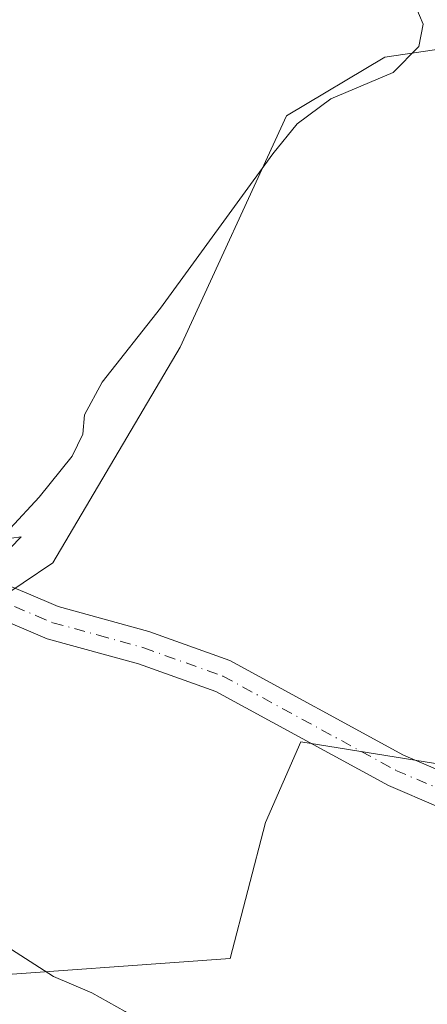
# Model space of a CAD drawing. Units: metres. Extents: x 605247 to 608739, y 4648254 to 4650619.
# Drawn here: x 607927 to 607977, y 4649942 to 4650061 of the extents above; entities that cross this region are included whole.
import ezdxf

# ---------------------------------------------------------------- set-up
doc = ezdxf.new("R2010")
doc.units = ezdxf.units.M
doc.header["$MEASUREMENT"] = 0
doc.linetypes.add('DGN Style 4', pattern=[2.6384748266838614, 1.318413404963828, -0.6592067024819142, 0.001648016756204785, -0.6592067024819142])
for name, color, linetype, lineweight in [('Arbolado forestal CxS', 92, 'Continuous', 0), ('Cultivos herbáceos CxS', 92, 'Continuous', 0), ('Curva de nivel normal', 30, 'Continuous', 0), ('Pista no pavimentada Cxs', 111, 'Continuous', 0), ('Pista no pavimentada eje', 91, 'DGN Style 4', 0)]:
    doc.layers.add(name, color=color, linetype=linetype, lineweight=lineweight)

# ---------------------------------------------------------------- blocks, each defined once
blk = doc.blocks.new('*U17')
at = {"layer": 'Arbolado forestal CxS', "color": 92, "linetype": 'Continuous', "lineweight": 0}
blk.add_polyline3d([(607919.7975000005, 4649944.7601, 385.3475999999937), (607952.5833000002, 4649947.134299999, 382.821100000001), (607956.8772999998, 4649963.693700001, 382.7057000000059), (607961.1709000003, 4649973.5065, 382.5280999999959), (607979.5758999997, 4649970.523700001, 382.3043000000035), (607994.2899000002, 4649967.7631, 381.7451000000001), (607997.5881000003, 4650001.957699999, 381.5485000000044), (608001.4802999999, 4650040.127499999, 381.1514000000025), (607998.7843000004, 4650050.886299999, 381.795100000003), (607985.9653000003, 4650058.9575, 383.726800000004), (607971.3888999998, 4650056.838300001, 385.6693999999989), (607959.4254999999, 4650049.6765, 385.7277999999933), (607946.4965000004, 4650021.537699999, 384.4621999999945), (607931.0000999998, 4649995.2675, 384.5648999999976), (607916.5343000004, 4649985.528700001, 384.5776000000042)], dxfattribs=at)

msp = doc.modelspace()

# ---------------------------------------------------------------- linework, layer by layer
at = {"layer": 'Arbolado forestal CxS', "color": 92, "linetype": 'Continuous', "lineweight": 0}
msp.add_polyline3d([(607916.5343000004, 4649985.528700001, 384.5776000000042), (607931.0000999998, 4649995.2675, 384.5648999999976), (607946.4965000004, 4650021.537699999, 384.4621999999945), (607959.4254999999, 4650049.6765, 385.7277999999933), (607971.3888999998, 4650056.838300001, 385.6693999999989), (607985.9653000003, 4650058.9575, 383.726800000004), (607998.7843000004, 4650050.886299999, 381.795100000003), (608001.4802999999, 4650040.127499999, 381.1514000000025), (607997.5881000003, 4650001.957699999, 381.5485000000044), (607994.2899000002, 4649967.7631, 381.7451000000001), (607979.5758999997, 4649970.523700001, 382.3043000000035), (607961.1709000003, 4649973.5065, 382.5280999999959), (607956.8772999998, 4649963.693700001, 382.7057000000059), (607952.5833000002, 4649947.134299999, 382.821100000001), (607919.7975000005, 4649944.7601, 385.3475999999937)], dxfattribs=at)
at = {"layer": 'Cultivos herbáceos CxS', "color": 92, "linetype": 'Continuous', "lineweight": 0}
msp.add_polyline3d([(607916.5343000004, 4649985.528700001, 384.5776000000042), (607931.0000999998, 4649995.2675, 384.5648999999976), (607946.4965000004, 4650021.537699999, 384.4621999999945), (607959.4254999999, 4650049.6765, 385.7277999999933), (607971.3888999998, 4650056.838300001, 385.6693999999989), (607985.9653000003, 4650058.9575, 383.726800000004), (607998.7843000004, 4650050.886299999, 381.795100000003), (608001.4802999999, 4650040.127499999, 381.1514000000025), (607997.5881000003, 4650001.957699999, 381.5485000000044), (607994.2899000002, 4649967.7631, 381.7451000000001), (607979.5758999997, 4649970.523700001, 382.3043000000035), (607961.1709000003, 4649973.5065, 382.5280999999959), (607956.8772999998, 4649963.693700001, 382.7057000000059), (607952.5833000002, 4649947.134299999, 382.821100000001), (607919.7975000005, 4649944.7601, 385.3475999999937)], dxfattribs=at)
msp.add_polyline3d([(607916.5343000004, 4649985.528700001, 384.5776000000042), (607931.0000999998, 4649995.2675, 384.5648999999976), (607946.4965000004, 4650021.537699999, 384.4621999999945), (607959.4254999999, 4650049.6765, 385.7277999999933), (607971.3888999998, 4650056.838300001, 385.6693999999989), (607985.9653000003, 4650058.9575, 383.726800000004), (607998.7843000004, 4650050.886299999, 381.795100000003), (608001.4802999999, 4650040.127499999, 381.1514000000025), (607997.5881000003, 4650001.957699999, 381.5485000000044), (607994.2899000002, 4649967.7631, 381.7451000000001), (607979.5758999997, 4649970.523700001, 382.3043000000035), (607961.1709000003, 4649973.5065, 382.5280999999959), (607956.8772999998, 4649963.693700001, 382.7057000000059), (607952.5833000002, 4649947.134299999, 382.821100000001), (607919.7975000005, 4649944.7601, 385.3475999999937)], dxfattribs=at)
at = {"layer": 'Curva de nivel normal', "color": 30, "linetype": 'Continuous', "lineweight": 0, "elevation": 385, "flags": 128}
for points in [[(607925.7999999998, 4649999.450099999), (607929.3300000001, 4650003.280099999), (607933.3600000005, 4650008.280099999), (607934.6600000003, 4650010.950099999), (607934.8600000005, 4650013.280099999), (607937, 4650017.280099999), (607944.0999999996, 4650026.280099999), (607957.7699999996, 4650045.0701), (607960.7100000001, 4650048.700099999), (607964.8300000001, 4650051.7501), (607972.4199999999, 4650054.940099999), (607975.5099999999, 4650058.120100001), (607976.0700000003, 4650060.8301), (607975.1699999999, 4650062.950099999)], [(607925.8499999996, 4649997.120100001), (607927.1500000004, 4649998.450099999), (607925.9500000002, 4649998.280099999)], [(607922.4500000002, 4649871.9301), (607927.0300000003, 4649872.9001), (607929.8200000003, 4649874.300100001), (607932.04, 4649877.460100001), (607933.6399999997, 4649882.280099999), (607936.6600000003, 4649886.620100001), (607942.8399999999, 4649895.7601), (607947.6900000004, 4649901.380100001), (607951.4199999999, 4649904.050100001), (607953.7699999996, 4649906.9801), (607955.4100000003, 4649912.1601), (607955.3700000001, 4649915.870100001), (607954.8600000005, 4649921.970100001), (607952.3600000005, 4649927.200099999), (607948.3799999999, 4649932.2401), (607946.4900000002, 4649935.040100001), (607943.9400000004, 4649937.640100001), (607939.7800000003, 4649940.6501), (607935.7300000006, 4649942.9301), (607931.0599999996, 4649944.9301), (607925.9699999997, 4649948.220100001)]]:
    msp.add_lwpolyline(points, dxfattribs=at)
at = {"layer": 'Pista no pavimentada Cxs', "color": 111, "linetype": 'Continuous', "lineweight": 0}
for points in [[(607834.5201000003, 4650030.550100001, 392.6040000000066), (607847.3000999996, 4650027.890100001, 391.6459000000032), (607849.6101000002, 4650027.2601, 391.5268000000069), (607857.9600999998, 4650024.9901, 390.5794000000024), (607870.2001, 4650021.050100001, 389.3016999999964), (607879.4700999996, 4650017.3101, 388.5310000000027), (607888.6700999998, 4650012.7501, 388.3692000000011), (607901.6901000004, 4650005.1501, 386.5660000000062), (607914.1901000004, 4649998.3301, 385.3120999999956), (607924.7001, 4649992.9001, 384.7339000000065), (607927.7401000002, 4649991.610099999, 384.5433000000049), (607931.6601, 4649989.950099999, 384.1192000000011), (607942.6700999998, 4649986.9101, 383.5669000000053), (607952.5301000001, 4649983.380100001, 383.2174999999988), (607973.6501000002, 4649971.880100001, 382.3907000000036), (607985.5401, 4649966.800100001, 381.491599999994), (607991.1001000004, 4649965.0701, 381.0151999999944), (607994.6901000004, 4649964.600099999, 380.6955000000016), (607998.6300999997, 4649965.280099999, 380.4968999999983), (608002.3300999999, 4649966.030099999, 380.2379999999976)], [(607995.4200999998, 4649954.2401, 380.2274000000034), (607993.8000999996, 4649957.300100001, 380.4556000000011), (607991.1901000004, 4649960.3101, 380.6457999999984), (607983.9200999998, 4649963.0001, 381.1680000000051), (607971.8400999998, 4649968.1601, 381.886599999998), (607950.8400999998, 4649979.600099999, 383.1370000000024), (607941.4301000005, 4649982.970100001, 383.514599999995), (607930.2901, 4649986.040100001, 384.0803000000014), (607922.9501, 4649989.1601, 384.6777000000002), (607912.2600999996, 4649994.690099999, 385.309699999998), (607899.6601, 4650001.550100001, 386.6779999999999), (607886.7100999998, 4650009.110099999, 389.7149999999965), (607877.7801000001, 4650013.540100001, 389.0690999999933), (607868.7901, 4650017.170100001, 389.2537000000011), (607856.7801000001, 4650021.030099999, 390.648000000001), (607846.3300999999, 4650023.870100001, 391.9887000000017), (607834.1001000004, 4650026.450099999, 392.3886000000057)], [(607924.7001, 4649992.9001, 384.7339000000065), (607927.7401000002, 4649991.610099999, 384.5433000000049), (607931.6601, 4649989.950099999, 384.1192000000011), (607942.6700999998, 4649986.9101, 383.5669000000053), (607952.5301000001, 4649983.380100001, 383.2174999999988), (607973.6501000002, 4649971.880100001, 382.3907000000036), (607985.5401, 4649966.800100001, 381.491599999994), (607991.1001000004, 4649965.0701, 381.0151999999944), (607994.6901000004, 4649964.600099999, 380.6955000000016), (607998.6300999997, 4649965.280099999, 380.4968999999983), (608002.3300999999, 4649966.030099999, 380.2379999999976), (607995.4200999998, 4649954.2401, 380.2274000000034), (607993.8000999996, 4649957.300100001, 380.4556000000011), (607991.1901000004, 4649960.3101, 380.6457999999984), (607983.9200999998, 4649963.0001, 381.1680000000051), (607971.8400999998, 4649968.1601, 381.886599999998), (607950.8400999998, 4649979.600099999, 383.1370000000024), (607941.4301000005, 4649982.970100001, 383.514599999995), (607930.2901, 4649986.040100001, 384.0803000000014), (607922.9501, 4649989.1601, 384.6777000000002)]]:
    msp.add_polyline3d(points, dxfattribs=at)
at = {"layer": 'Pista no pavimentada eje', "color": 91, "linetype": 'DGN Style 4', "lineweight": 0}
msp.add_polyline3d([(607834.0773, 4650028.4999, 392.4973000000027), (607840.7001, 4650027.170100001, 391.9643000000069), (607846.8151000004, 4650025.880100001, 391.804999999993), (607857.3701, 4650023.0101, 390.4988000000012), (607863.3750999998, 4650021.0801, 390.0124000000069), (607869.4951, 4650019.110099999, 389.2418999999936), (607878.6250999998, 4650015.425100001, 388.7351000000053), (607887.6901000004, 4650010.9301, 388.9284999999945), (607900.6750999996, 4650003.350099999, 386.4410999999964), (607906.9751000004, 4649999.920100001, 385.7345999999961), (607913.2251000004, 4649996.5101, 385.2795000000042), (607918.4801000003, 4649993.795100001, 384.9161000000022), (607923.8251, 4649991.030099999, 384.6852999999974), (607929.0151000004, 4649988.825099999, 384.286500000002), (607930.9751000004, 4649987.995100001, 384.1135000000068), (607936.5450999998, 4649986.460100001, 383.7918000000063), (607942.0500999996, 4649984.940099999, 383.540599999993), (607951.6851000005, 4649981.4901, 383.2075000000041), (607972.7451, 4649970.020099999, 382.1203999999998), (607984.7301000003, 4649964.9001, 381.3083000000042), (607987.5100999996, 4649964.0351, 381.0673999999999), (607991.1451000003, 4649962.690099999, 380.6122999999934), (608002.4836999997, 4649958.7839, 379.9658999999957)], dxfattribs=at)

# ---------------------------------------------------------------- block references
at = {"layer": 'Arbolado forestal CxS', "color": 92, "linetype": 'Continuous', "lineweight": 0}
msp.add_blockref('*U17', (0, 0), dxfattribs=at)

doc.saveas('drawing.dxf')
